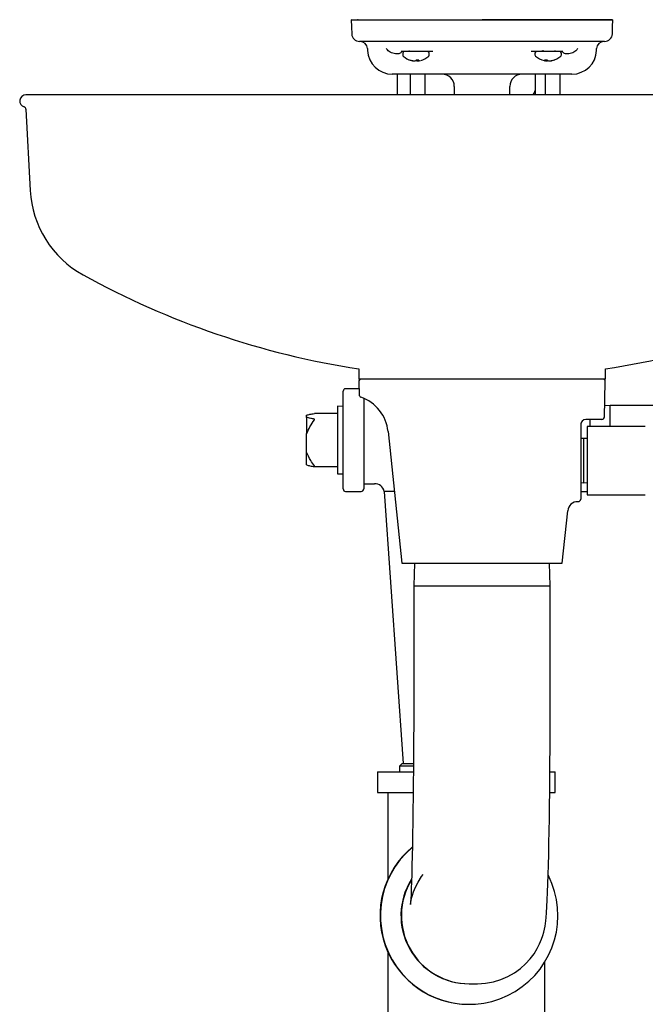
# Model space of a CAD drawing. Extents: x 0 to 11, y 0 to 8.3.
# Drawn here: x 0.4 to 0.8, y 4 to 4.6 of the extents above; entities that cross this region are included whole.
import ezdxf

# ---------------------------------------------------------------- set-up
doc = ezdxf.new("R2010")
doc.units = 0
doc.header["$MEASUREMENT"] = 0
doc.layers.get('0').update_dxf_attribs({"linetype": 'CONTINUOUS'})

msp = doc.modelspace()

# ---------------------------------------------------------------- linework, layer by layer
at = {"color": 7, "linetype": 'Continuous', "lineweight": 30}
for p, q in [((0.68035, 4.57455), (0.68035, 4.57346)), ((0.69249, 4.57551), (0.69249, 4.57595)), ((0.69645, 4.57346), (0.69645, 4.57455)), ((0.76078, 4.57455), (0.76078, 4.57346)), ((0.77688, 4.57346), (0.77688, 4.57455)), ((0.68588, 4.57013), (0.68587, 4.57004)), ((0.68688, 4.56995), (0.68687, 4.5699)), ((0.6885, 4.57024), (0.68852, 4.57004)), ((0.68925, 4.57055), (0.68929, 4.5699)), ((0.68968, 4.57055), (0.68973, 4.57004)), ((0.76732, 4.57055), (0.76726, 4.57004)), ((0.76814, 4.57042), (0.76811, 4.5699)), ((0.77044, 4.56999), (0.77044, 4.5699)), ((0.77134, 4.57018), (0.77135, 4.57004)), ((0.67701, 4.56176), (0.67701, 4.54917)), ((0.70267, 4.56176), (0.679, 4.56176)), ((0.68485, 4.56176), (0.68485, 4.55067)), ((0.69385, 4.56176), (0.69385, 4.55067)), ((0.7041, 4.56176), (0.70267, 4.56176)), ((0.75456, 4.56176), (0.75313, 4.56176)), ((0.77823, 4.56176), (0.75456, 4.56176)), ((0.76121, 4.55317), (0.76121, 4.56176)), ((0.76691, 4.56176), (0.76691, 4.55067)), ((0.77591, 4.56176), (0.77591, 4.55067)), ((0.68485, 4.55067), (0.68485, 4.54917)), ((0.69385, 4.55067), (0.69385, 4.54917)), ((0.71174, 4.55426), (0.71174, 4.54917)), ((0.74549, 4.54917), (0.74549, 4.55426)), ((0.76121, 4.54917), (0.76121, 4.55317)), ((0.76691, 4.55067), (0.76691, 4.54917)), ((0.77591, 4.55067), (0.77591, 4.54917)), ((1.00611, 4.54917), (0.45111, 4.54917)), ((0.45118, 4.54045), (0.45377, 4.49098)), ((0.65361, 4.38231), (0.65361, 4.37617)), ((0.80361, 4.37617), (0.80361, 4.38231)), ((0.72861, 4.37617), (0.65361, 4.37617)), ((0.80361, 4.37617), (0.72861, 4.37617)), ((0.65378, 4.37025), (0.64561, 4.37025)), ((0.65366, 4.37459), (0.65387, 4.36658)), ((0.803, 4.35303), (0.80356, 4.37459)), ((0.64411, 4.30925), (0.64411, 4.36875)), ((0.65661, 4.36447), (0.65661, 4.30925)), ((0.64411, 4.35952), (0.64061, 4.35963)), ((0.64061, 4.35963), (0.64061, 4.35172)), ((0.80661, 4.36), (0.80318, 4.3599)), ((0.87761, 4.36), (0.80661, 4.36)), ((0.80661, 4.34725), (0.80661, 4.36)), ((0.62186, 4.35281), (0.62186, 4.35416)), ((0.62186, 4.35281), (0.62186, 4.34281)), ((0.64061, 4.35518), (0.62665, 4.35518)), ((0.64061, 4.35172), (0.64061, 4.32277)), ((0.78861, 4.34838), (0.78861, 4.32243)), ((0.7961, 4.3515), (0.79174, 4.3515)), ((0.82791, 4.34725), (0.79261, 4.34725)), ((0.79261, 4.34725), (0.79261, 4.30575)), ((0.79411, 4.3515), (0.79411, 4.34725)), ((0.80144, 4.3515), (0.7961, 4.3515)), ((0.62186, 4.33168), (0.62186, 4.34281)), ((0.67143, 4.34419), (0.67986, 4.264)), ((0.79061, 4.34), (0.78861, 4.33993)), ((0.79261, 4.33993), (0.79061, 4.34)), ((0.79061, 4.313), (0.79061, 4.34)), ((0.62186, 4.32385), (0.62186, 4.33168)), ((0.62665, 4.32282), (0.64061, 4.32282)), ((0.64061, 4.32277), (0.64061, 4.31838)), ((0.78861, 4.32243), (0.78861, 4.30307)), ((0.64061, 4.31838), (0.64411, 4.31849)), ((0.65661, 4.31244), (0.66315, 4.31244)), ((0.78861, 4.31307), (0.79061, 4.313)), ((0.79061, 4.313), (0.79261, 4.31307)), ((0.64561, 4.30775), (0.65511, 4.30775)), ((0.66911, 4.30775), (0.68069, 4.14213)), ((0.66991, 4.30775), (0.66911, 4.30775)), ((0.67526, 4.30775), (0.66991, 4.30775)), ((0.78861, 4.30775), (0.79261, 4.30775)), ((0.79261, 4.30575), (0.82791, 4.30575)), ((0.7869, 4.3015), (0.78705, 4.3015)), ((0.77736, 4.264), (0.78072, 4.29594)), ((0.67986, 4.264), (0.77736, 4.264)), ((0.68753, 4.264), (0.68711, 4.25035)), ((0.77011, 4.25035), (0.7697, 4.264)), ((0.68711, 4.25035), (0.68711, 4.1995)), ((0.68711, 4.25035), (0.77011, 4.25035)), ((0.77011, 4.1995), (0.77011, 4.25035)), ((0.68005, 4.14213), (0.67849, 4.14057)), ((0.68005, 4.14213), (0.68676, 4.14213)), ((0.66511, 4.137), (0.66511, 4.1245)), ((0.66511, 4.137), (0.66512, 4.137)), ((0.66512, 4.137), (0.68683, 4.137)), ((0.67849, 4.14057), (0.67849, 4.137)), ((0.68662, 4.14057), (0.67849, 4.14057)), ((0.77015, 4.137), (0.77311, 4.137)), ((0.77311, 4.1245), (0.77311, 4.137)), ((0.66511, 4.1245), (0.66512, 4.1245)), ((0.66512, 4.1245), (0.68671, 4.1245)), ((0.67136, 4.1245), (0.67136, 4.07181)), ((0.77002, 4.1245), (0.77311, 4.1245)), ((0.67136, 4.0272), (0.67136, 3.9745)), ((0.76686, 3.9745), (0.76686, 4.02139)), ((0.72103, 4.008), (0.72577, 4.008))]:
    msp.add_line(p, q, dxfattribs=at)
at = {"color": 7, "linetype": 'Continuous', "lineweight": 30, "flags": 128}
for points in [[(0.64904, 4.59491), (0.64919, 4.59055), (0.64934, 4.58619)], [(0.80788, 4.58619), (0.80804, 4.59055), (0.80819, 4.59491)], [(0.65893, 4.57733), (0.65895, 4.57678), (0.65897, 4.57623)], [(0.79826, 4.57623), (0.79828, 4.57678), (0.7983, 4.57733)], [(0.6884, 4.57014), (0.68845, 4.57009), (0.68852, 4.57004)], [(0.68711, 4.1995), (0.68711, 4.19445), (0.6871, 4.18487), (0.68708, 4.17534), (0.68704, 4.16592), (0.68699, 4.15664), (0.68694, 4.14755), (0.68687, 4.13867), (0.68679, 4.13006), (0.6867, 4.12174), (0.6866, 4.11376), (0.68649, 4.10614), (0.68637, 4.09893), (0.68625, 4.09215), (0.68612, 4.08585), (0.68598, 4.08005), (0.68583, 4.07478), (0.68569, 4.07008), (0.68554, 4.06598), (0.68539, 4.06252), (0.68525, 4.05975), (0.68514, 4.05794), (0.68506, 4.05679), (0.68501, 4.05627), (0.68501, 4.05628), (0.68507, 4.05671), (0.68519, 4.05749), (0.68541, 4.0586), (0.68574, 4.06004), (0.68624, 4.06185), (0.68698, 4.06405), (0.68808, 4.06673), (0.68966, 4.06987), (0.6918, 4.07328), (0.69283, 4.07461)], [(0.72577, 4.008), (0.73063, 4.00829), (0.73549, 4.00916), (0.74009, 4.01055), (0.74438, 4.0124), (0.74833, 4.01466), (0.7519, 4.01725), (0.75508, 4.0201), (0.75786, 4.02314), (0.76021, 4.02628), (0.76213, 4.02941), (0.76364, 4.03239), (0.76476, 4.03509), (0.76557, 4.03745), (0.76616, 4.0395), (0.76659, 4.04133), (0.76692, 4.04299), (0.76718, 4.0446), (0.76741, 4.04628), (0.76763, 4.04829), (0.76788, 4.05129), (0.76811, 4.05499), (0.76831, 4.05896), (0.76851, 4.06374), (0.76869, 4.06886), (0.76886, 4.0744), (0.76901, 4.08038), (0.76916, 4.0868), (0.76929, 4.09365), (0.76942, 4.10091), (0.76954, 4.10855), (0.76964, 4.11655), (0.76974, 4.12488), (0.76983, 4.13351), (0.7699, 4.1424), (0.76996, 4.15152), (0.77002, 4.16083), (0.77006, 4.1703), (0.77009, 4.17988), (0.77011, 4.18955), (0.77011, 4.1995)]]:
    msp.add_lwpolyline(points, dxfattribs=at)
at = {"color": 7, "linetype": 'Continuous', "lineweight": 30}
for centre, radius, start, end in [((0.65294, 4.59441), 0.0005, 17.39165, 89.99983), ((0.80428, 4.59441), 0.0005, 90.00025, 162.61914), ((0.65409, 4.58641), 0.00475, 182, 270), ((0.80314, 4.58641), 0.00475, 270, 358), ((0.65443, 4.57716), 0.0045, 2, 90), ((0.8028, 4.57716), 0.0045, 90, 178), ((0.67396, 4.57676), 0.015, 182, 270), ((0.6813, 4.57455), 0.000958, 90, 180), ((0.69549, 4.57455), 0.000958, 0, 90), ((0.76174, 4.57455), 0.000958, 90, 180), ((0.77592, 4.57455), 0.000958, 0, 90), ((0.78327, 4.57676), 0.015, 270, 358), ((0.6813, 4.57346), 0.000958, 180, 227.72209), ((0.6884, 4.58126), 0.0115, 227.72209, 255.19115), ((0.68437, 4.57145), 0.000909, 258.84725, 281.15275), ((0.68818, 4.58044), 0.01065, 248.04545, 257.50716), ((0.68864, 4.58092), 0.01114, 248.44618, 257.63097), ((0.6874, 4.57711), 0.00723, 257.79702, 265.78513), ((0.68817, 4.58116), 0.01128, 260.23049, 266.6158), ((0.68672, 4.57027), 0.000399, 292.85301, 306.24262), ((0.68706, 4.57443), 0.00455, 275.58278, 285.49549), ((0.68652, 4.5722), 0.00278, 309.07711, 323.91594), ((0.68973, 4.57443), 0.00455, 254.50471, 264.41711), ((0.68944, 4.58386), 0.01332, 267.09627, 272.90373), ((0.68862, 4.58117), 0.01129, 273.38531, 276.17892), ((0.68829, 4.57152), 0.00206, 314.23373, 332.34493), ((0.69015, 4.5704), 0.000549, 220.15428, 245.09389), ((0.68939, 4.57711), 0.00723, 274.21483, 282.20296), ((0.6884, 4.58126), 0.0115, 284.80885, 312.27791), ((0.69549, 4.57346), 0.000958, 312.27791, 0), ((0.76174, 4.57346), 0.000958, 180, 227.72209), ((0.76883, 4.58126), 0.0115, 227.72209, 258.20434), ((0.7677, 4.57585), 0.00597, 256.55769, 265.35276), ((0.76734, 4.58293), 0.01238, 266.98866, 273.01134), ((0.76862, 4.57213), 0.00249, 219.02067, 236.96957), ((0.76653, 4.5702), 0.000752, 336.31127, 347.85901), ((0.76879, 4.58143), 0.01155, 262.31821, 266.64439), ((0.77033, 4.57292), 0.00332, 225.15902, 239.98253), ((0.76762, 4.57567), 0.00579, 274.86603, 282.03697), ((0.77004, 4.5757), 0.00582, 256.323, 265.12285), ((0.76887, 4.58141), 0.01153, 273.35256, 279.66389), ((0.7709, 4.57011), 0.000504, 194.86365, 205.00877), ((0.76996, 4.57585), 0.00597, 274.64721, 283.44241), ((0.76847, 4.58035), 0.01057, 282.78955, 292.18733), ((0.76883, 4.58126), 0.0115, 281.79566, 312.27791), ((0.76913, 4.57969), 0.0099, 282.9796, 292.79682), ((0.77271, 4.57239), 0.00184, 262.18295, 277.81705), ((0.77592, 4.57346), 0.000958, 312.27791, 0), ((0.70424, 4.55426), 0.0075, 0, 90), ((0.75299, 4.55426), 0.0075, 90, 180), ((0.45111, 4.54542), 0.00375, 90, 254.14967), ((0.44968, 4.54037), 0.0015, 3, 74.14967), ((0.51618, 4.49425), 0.0625, 183, 241.04089), ((0.73038, 4.88133), 0.50489, 241.04089, 261.2542), ((0.72684, 4.88133), 0.50489, 278.7458, 298.95911), ((0.65522, 4.37463), 0.00156, 100, 181.5), ((0.802, 4.37463), 0.00156, 358.5, 80), ((0.64561, 4.36875), 0.0015, 90, 180), ((0.65543, 4.36662), 0.00156, 181.5, 250.50855), ((0.64657, 4.34158), 0.025, 6, 70.50855), ((0.80144, 4.35307), 0.00156, 270, 358.5), ((0.79174, 4.34838), 0.00313, 90, 180), ((0.66335, 4.30651), 0.00587, 11.5683, 92.04471), ((0.64561, 4.30925), 0.0015, 180, 270), ((0.65511, 4.30925), 0.0015, 270, 0), ((0.7866, 4.29563), 0.00583, 87.07762, 177.06117), ((0.78705, 4.30307), 0.00156, 270, 0), ((0.72054, 4.04951), 0.054, 129.51499, 269.99054), ((0.72077, 4.04951), 0.05399, 129.87107, 26.87054), ((0.72078, 4.0495), 0.0415, 147.83358, 269.99125), ((0.72103, 4.0495), 0.0415, 148.45564, 269.99127)]:
    msp.add_arc(centre, radius, start, end, dxfattribs=at)
msp.add_ellipse((0.71911, 4.54637), major_axis=(0.04203, 0.00756), ratio=0.317041, start_param=5.950796, end_param=6.226188, dxfattribs=at)
msp.add_ellipse((0.71911, 4.54637), major_axis=(0.04203, 0.00756), ratio=0.317041, start_param=5.950796, end_param=6.226188, dxfattribs=at)
for points, knots in [([(0.6493, 4.59491), (0.64923, 4.59491), (0.64897, 4.59491), (0.65088, 4.59491), (0.65494, 4.59491), (0.66122, 4.59491), (0.66941, 4.59491), (0.67922, 4.59491), (0.69051, 4.59491), (0.70278, 4.59491), (0.71591, 4.59491), (0.72928, 4.59491), (0.74276, 4.59491), (0.75573, 4.59491), (0.76805, 4.59491), (0.77913, 4.59491), (0.78887, 4.59491), (0.79679, 4.59491), (0.80288, 4.59491), (0.80624, 4.59491), (0.80775, 4.59491), (0.80791, 4.59491), (0.80796, 4.59491)], [0, 0, 0, 0, 0.019776, 0.075183, 0.128971, 0.184325, 0.238095, 0.293424, 0.347209, 0.402544, 0.456372, 0.511749, 0.565645, 0.6211, 0.67502, 0.73051, 0.784353, 0.839766, 0.893557, 0.948916, 0.982846, 1, 1, 1, 1]), ([(0.80777, 4.59491), (0.80782, 4.59491), (0.80816, 4.59491), (0.80664, 4.59491), (0.80305, 4.59491), (0.79719, 4.59491), (0.78941, 4.59491), (0.77992, 4.59491), (0.76896, 4.59491), (0.75657, 4.59491), (0.74298, 4.59491), (0.7334, 4.59491), (0.72861, 4.59491)], [0, 0, 0, 0, 0.018022, 0.125476, 0.232845, 0.340214, 0.447435, 0.554647, 0.661987, 0.769319, 0.88466, 1, 1, 1, 1]), ([(0.80314, 4.58166), (0.80293, 4.58166), (0.80251, 4.58166), (0.79924, 4.58166), (0.79408, 4.58166), (0.78705, 4.58166), (0.77834, 4.58166), (0.76825, 4.58166), (0.75702, 4.58166), (0.74501, 4.58166), (0.73252, 4.58166), (0.71993, 4.58166), (0.70759, 4.58166), (0.69582, 4.58166), (0.685, 4.58166), (0.67538, 4.58166), (0.66731, 4.58166), (0.66093, 4.58166), (0.65655, 4.58166), (0.65438, 4.58166), (0.65417, 4.58166), (0.65409, 4.58166)], [0, 0, 0, 0, 0.053744, 0.10749, 0.161264, 0.215043, 0.268737, 0.322434, 0.376078, 0.429721, 0.483347, 0.53697, 0.590611, 0.644248, 0.697937, 0.751624, 0.805391, 0.85916, 0.912942, 0.966729, 1, 1, 1, 1]), ([(0.6794, 4.5751), (0.67923, 4.57491), (0.67888, 4.57451), (0.67794, 4.57412), (0.67664, 4.57399), (0.67509, 4.57421), (0.67349, 4.57476), (0.6721, 4.57555), (0.67103, 4.57643), (0.67057, 4.57704), (0.67036, 4.57732)], [0, 0, 0, 0, 0.1063668, 0.2272272, 0.3601344, 0.5000001, 0.6398663, 0.7727733, 0.8936338, 1, 1, 1, 1]), ([(0.69865, 4.57551), (0.69583, 4.57551), (0.6901, 4.57551), (0.68384, 4.57551), (0.68053, 4.57551), (0.67946, 4.57551)], [0, 0, 0, 0, 0.398282, 0.805839, 1, 1, 1, 1]), ([(0.68453, 4.57585), (0.68439, 4.57579), (0.6841, 4.57565), (0.68387, 4.57561), (0.68386, 4.57567), (0.68386, 4.5757)], [0, 0, 0, 0, 0.373315, 0.747948, 1, 1, 1, 1]), ([(0.69243, 4.57595), (0.69244, 4.57592), (0.69248, 4.57586), (0.69234, 4.57571), (0.69227, 4.57564)], [0, 0, 0, 0, 0.521103, 1, 1, 1, 1]), ([(0.77777, 4.57551), (0.77552, 4.57551), (0.77097, 4.57551), (0.76428, 4.57551), (0.75996, 4.57551), (0.75857, 4.57551)], [0, 0, 0, 0, 0.39831, 0.806026, 1, 1, 1, 1]), ([(0.76602, 4.57595), (0.76577, 4.57592), (0.76529, 4.57586), (0.76493, 4.57571), (0.76476, 4.57564)], [0, 0, 0, 0, 0.519874, 1, 1, 1, 1]), ([(0.77287, 4.5762), (0.77283, 4.57599), (0.77277, 4.57571), (0.77247, 4.57555), (0.77241, 4.57551)], [0, 0, 0, 0, 0.7866, 1, 1, 1, 1]), ([(0.78687, 4.57732), (0.78665, 4.57704), (0.7862, 4.57643), (0.78512, 4.57555), (0.78373, 4.57476), (0.78214, 4.57421), (0.78058, 4.57399), (0.77929, 4.57412), (0.77834, 4.57451), (0.77799, 4.57491), (0.77783, 4.5751)], [0, 0, 0, 0, 0.106366, 0.227227, 0.360134, 0.5, 0.639866, 0.772773, 0.893633, 1, 1, 1, 1]), ([(0.679, 4.56176), (0.67751, 4.56176), (0.67459, 4.56176), (0.67417, 4.56176), (0.67396, 4.56176)], [0, 0, 0, 0, 0.511263, 1, 1, 1, 1]), ([(0.72861, 4.56176), (0.72559, 4.56176), (0.71946, 4.56176), (0.71118, 4.56176), (0.70622, 4.56176), (0.7041, 4.56176)], [0, 0, 0, 0, 0.357, 0.724282, 1, 1, 1, 1]), ([(0.75313, 4.56176), (0.75104, 4.56176), (0.74684, 4.56176), (0.73865, 4.56176), (0.73247, 4.56176), (0.72861, 4.56176)], [0, 0, 0, 0, 0.270482, 0.545406, 1, 1, 1, 1]), ([(0.78327, 4.56176), (0.78312, 4.56176), (0.78281, 4.56176), (0.78082, 4.56176), (0.77891, 4.56176), (0.77823, 4.56176)], [0, 0, 0, 0, 0.38351, 0.778066, 1, 1, 1, 1]), ([(0.62186, 4.35416), (0.62251, 4.35434), (0.62382, 4.3547), (0.62568, 4.35502), (0.62662, 4.35518)], [0, 0, 0, 0, 0.494826, 1, 1, 1, 1]), ([(0.62662, 4.35178), (0.62584, 4.35192), (0.62398, 4.35224), (0.62264, 4.3526), (0.62186, 4.35281)], [0, 0, 0, 0, 0.416858, 1, 1, 1, 1]), ([(0.62662, 4.35123), (0.62665, 4.35128), (0.62671, 4.35136), (0.62676, 4.3515), (0.62677, 4.35161), (0.62675, 4.3517), (0.6267, 4.35176), (0.62665, 4.35178), (0.62662, 4.35178)], [0, 0, 0, 0, 0.202128, 0.364823, 0.528457, 0.671482, 0.817701, 1, 1, 1, 1]), ([(0.62186, 4.34281), (0.62251, 4.34428), (0.62382, 4.34723), (0.62568, 4.34989), (0.62662, 4.35123)], [0, 0, 0, 0, 0.494828, 1, 1, 1, 1]), ([(0.62662, 4.32326), (0.62584, 4.32437), (0.62398, 4.32701), (0.62264, 4.32996), (0.62186, 4.33168)], [0, 0, 0, 0, 0.416858, 1, 1, 1, 1]), ([(0.62186, 4.32385), (0.62251, 4.32367), (0.62382, 4.32331), (0.62568, 4.32299), (0.62662, 4.32283)], [0, 0, 0, 0, 0.49483, 1, 1, 1, 1]), ([(0.62662, 4.32283), (0.62665, 4.32283), (0.62671, 4.32282), (0.62676, 4.32287), (0.62677, 4.32294), (0.62675, 4.32303), (0.6267, 4.32315), (0.62665, 4.32322), (0.62662, 4.32326)], [0, 0, 0, 0, 0.202146, 0.364832, 0.528453, 0.671489, 0.817704, 1, 1, 1, 1])]:
    msp.add_open_spline(points, degree=3, knots=knots, dxfattribs=at)
for points, degree in [([(0.68385, 4.57572), (0.68393, 4.57585)], 1), ([(0.77783, 4.5751), (0.77783, 4.57544)], 1), ([(0.62662, 4.35518), (0.62665, 4.35518)], 1), ([(0.78873, 4.34926), (0.78865, 4.34897), (0.78861, 4.34868), (0.78861, 4.34838)], 3)]:
    msp.add_open_spline(points, degree=degree, dxfattribs=at)

doc.saveas('drawing.dxf')
